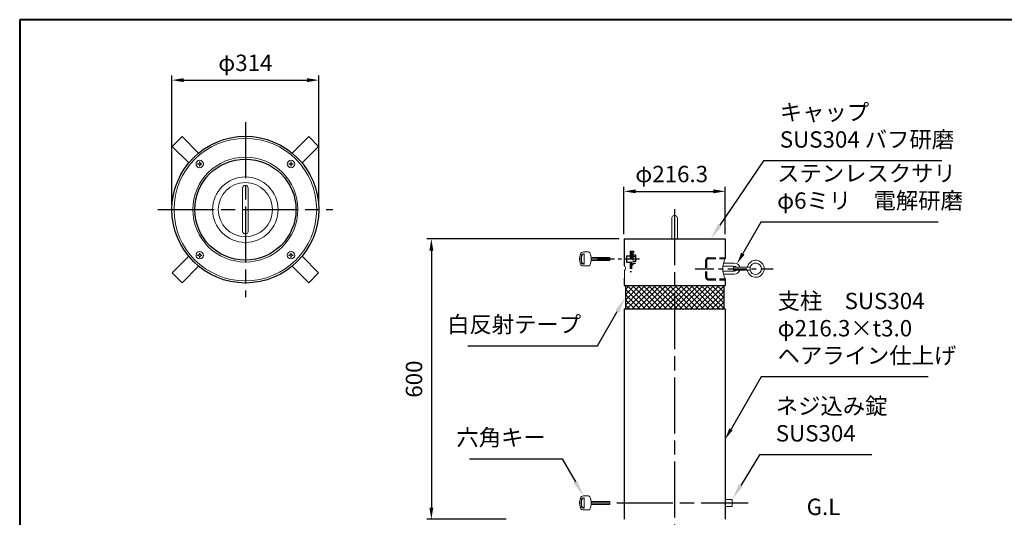
# Model space of a CAD drawing. Units: millimetres. Extents: x 200 to 4050, y 150 to 2820.
# Drawn here: x 200 to 2305, y 1755 to 2820 of the extents above; entities that cross this region are included whole.
import ezdxf

# ---------------------------------------------------------------- set-up
doc = ezdxf.new("R2010")
doc.units = ezdxf.units.MM
doc.header["$LTSCALE"] = 10
for name, pattern in [('AM_ISO02W050', [7.5, 6, -1.5]), ('AM_ISO08W050', [18, 12, -1.5, 3, -1.5]), ('CENTER', [7, 4, -1, 1, -1]), ('CENTER2', [6, 3.75, -0.75, 0.75, -0.75]), ('HIDDEN2', [2.25, 1.5, -0.75])]:
    doc.linetypes.add(name, pattern=pattern)
for name, color, linetype, lineweight in [('AM_0', 7, 'Continuous', 30), ('AM_3', 6, 'AM_ISO02W050', 25), ('AM_5', 3, 'Continuous', 25), ('AM_6', 2, 'Continuous', 35), ('AM_7', 4, 'AM_ISO08W050', 25), ('AM_8', 1, 'Continuous', 25), ('図枠', 7, 'Continuous', 50)]:
    doc.layers.add(name, color=color, linetype=linetype, lineweight=lineweight)
doc.styles.add('ACISOTS', font='isocp.shx', dxfattribs={"height": 1, "bigfont": 'extfont.shx'})
doc.styles.get("Standard").update_dxf_attribs({"font": 'ISOCP.SHX', "bigfont": 'EXTFONT.SHX'})
doc.dimstyles.new('AM_ISO$0', dxfattribs={"dimtxt": 3.5, "dimasz": 2.5, "dimexe": 1, "dimexo": 1, "dimgap": 1.5, "dimtad": 1, "dimdsep": 46, "dimtxsty": 'Standard', "dimcen": 0, "dimclrd": 256, "dimclre": 256, "dimclrt": 2, "dimadec": 0, "dimazin": 2, "dimtp": 0.1, "dimtm": 0.1, "dimtfac": 0.71, "dimtdec": 3, "dimtmove": 0, "dimatfit": 3, "dimfxl": 0, "dimlwd": -1, "dimlwe": -1, "dimarcsym": 0})

# ---------------------------------------------------------------- blocks, each defined once
blk = doc.blocks.new('帝金図面用紙HP用')
at = {"layer": '図枠', "color": 1, "lineweight": 40}
for p, q in [((405, 282), (20, 282)), ((20, 282), (20, 15))]:
    blk.add_line(p, q, dxfattribs=at)
blk = doc.blocks.new('*D21')
at = {"layer": 'AM_5'}
for p, q in [((1491.8, 2361), (1491.8, 2462.7)), ((1708.1, 2361), (1708.1, 2462.7)), ((1516.8, 2452.7), (1683.1, 2452.7))]:
    blk.add_line(p, q, dxfattribs=at)
for points in [[(1516.8, 2456.9), (1516.8, 2448.6), (1491.8, 2452.7)], [(1683.1, 2456.9), (1683.1, 2448.6), (1708.1, 2452.7)]]:
    blk.add_solid(points, dxfattribs=at)
at = {"layer": 'Defpoints', "color": 0}
for p in [(1708.1, 2452.7), (1491.8, 2351), (1708.1, 2351)]:
    blk.add_point(p, dxfattribs=at)
at = {"layer": 'AM_5', "color": 2, "insert": (1593.8, 2485.2), "char_height": 35, "attachment_point": 5}
blk.add_mtext('φ216.3', dxfattribs=at)
blk = doc.blocks.new('*D24')
at = {"layer": 'AM_5'}
for p, q in [((1481.8, 2351), (1070, 2351)), ((1080, 2326), (1080, 1776)), ((1240, 1751), (1070, 1751))]:
    blk.add_line(p, q, dxfattribs=at)
for points in [[(1075.8, 2326), (1084.2, 2326), (1080, 2351)], [(1075.8, 1776), (1084.2, 1776), (1080, 1751)]]:
    blk.add_solid(points, dxfattribs=at)
at = {"layer": 'Defpoints', "color": 0}
for p in [(1491.8, 2351), (1080, 1751), (1250, 1751)]:
    blk.add_point(p, dxfattribs=at)
at = {"layer": 'AM_5', "color": 2, "insert": (1047.5, 2051), "char_height": 35, "attachment_point": 5, "rotation": 90}
blk.add_mtext('600', dxfattribs=at)
blk = doc.blocks.new('*D26')
at = {"layer": 'AM_5'}
for p, q in [((525.4, 2423.6), (525.4, 2700.6)), ((839.4, 2423.6), (839.4, 2700.6)), ((550.4, 2690.6), (814.4, 2690.6))]:
    blk.add_line(p, q, dxfattribs=at)
for points in [[(550.4, 2694.8), (550.4, 2686.4), (525.4, 2690.6)], [(814.4, 2694.8), (814.4, 2686.4), (839.4, 2690.6)]]:
    blk.add_solid(points, dxfattribs=at)
at = {"layer": 'Defpoints', "color": 0}
for p in [(839.4, 2690.6), (525.4, 2413.6), (839.4, 2413.6)]:
    blk.add_point(p, dxfattribs=at)
at = {"layer": 'AM_5', "color": 2, "insert": (682.4, 2723.1), "char_height": 35, "attachment_point": 5}
blk.add_mtext('φ314', dxfattribs=at)
blk = doc.blocks.new('*S30')
at = {"layer": 'AM_5'}
for p, q in [((1789.9, 2517.8), (1696.8, 2380)), ((2171, 2517.8), (1789.9, 2517.8))]:
    blk.add_line(p, q, dxfattribs=at)
blk.add_trace([(1693, 2382.6), (1700.6, 2377.4), (1677.2, 2351)], dxfattribs=at)
at = {"layer": 'AM_5', "color": 2, "insert": (1824.9, 2535.3), "char_height": 35, "attachment_point": 7, "style": 'ACISOTS'}
blk.add_mtext('キャップ\\PSUS304 バフ研磨', dxfattribs=at)
blk = doc.blocks.new('*S31')
at = {"layer": 'AM_5'}
for p, q in [((1435.2, 2122.2), (1477.4, 2195.7)), ((1158.1, 2122.2), (1435.2, 2122.2))]:
    blk.add_line(p, q, dxfattribs=at)
blk.add_trace([(1481.4, 2193.4), (1473.4, 2197.9), (1494.8, 2226)], dxfattribs=at)
at = {"layer": 'AM_5', "color": 2, "insert": (1400.2, 2139.7), "char_height": 35, "attachment_point": 9, "style": 'ACISOTS'}
blk.add_mtext('白反射テープ', dxfattribs=at)
blk = doc.blocks.new('*S32')
at = {"layer": 'AM_5'}
for p, q in [((1781.3, 1889.1), (1741.3, 1823.4)), ((2021.6, 1889.1), (1781.3, 1889.1))]:
    blk.add_line(p, q, dxfattribs=at)
blk.add_trace([(1737.4, 1825.8), (1745.3, 1821), (1723.1, 1793.5)], dxfattribs=at)
at = {"layer": 'AM_5', "color": 2, "insert": (1816.3, 1906.6), "char_height": 35, "attachment_point": 7, "style": 'ACISOTS'}
blk.add_mtext('ネジ込み錠\\PSUS304', dxfattribs=at)
blk = doc.blocks.new('*S33')
at = {"layer": 'AM_5'}
for p, q in [((1161.7, 1880.3), (1359.5, 1880.3)), ((1359.5, 1880.3), (1387.8, 1831.3))]:
    blk.add_line(p, q, dxfattribs=at)
blk.add_trace([(1383.8, 1829), (1391.8, 1833.6), (1405.3, 1801)], dxfattribs=at)
at = {"layer": 'AM_5', "color": 2, "insert": (1324.5, 1897.8), "char_height": 35, "attachment_point": 9, "style": 'ACISOTS'}
blk.add_mtext('六角キー', dxfattribs=at)
blk = doc.blocks.new('*S37')
at = {"layer": 'AM_5'}
for p, q in [((1785.2, 2055.6), (1720.6, 1943.8)), ((2142.2, 2055.6), (1785.2, 2055.6))]:
    blk.add_line(p, q, dxfattribs=at)
at = {"layer": 'AM_5', "linetype": 'Continuous'}
blk.add_trace([(1717, 1945.9), (1724.3, 1941.8), (1708.1, 1922.2)], dxfattribs=at)
at = {"layer": 'AM_5', "color": 2, "insert": (1820.2, 2073.1), "char_height": 35, "attachment_point": 7}
blk.add_mtext('支柱\u3000SUS304\\Pφ216.3×t3.0\\Pヘアライン仕上げ', dxfattribs=at)
blk = doc.blocks.new('*S38')
at = {"layer": 'AM_5'}
for p, q in [((1784.2, 2387), (1745.9, 2319.5)), ((2163.4, 2387), (1784.2, 2387))]:
    blk.add_line(p, q, dxfattribs=at)
at = {"layer": 'AM_5', "linetype": 'Continuous'}
blk.add_trace([(1742.3, 2321.6), (1749.6, 2317.4), (1733.6, 2297.8)], dxfattribs=at)
at = {"layer": 'AM_5', "color": 2, "insert": (1819.2, 2404.5), "char_height": 35, "attachment_point": 7}
blk.add_mtext('ステンレスクサリ\\Pφ6ミリ\u3000電解研磨', dxfattribs=at)

msp = doc.modelspace()

# ---------------------------------------------------------------- hatches: boundary and pattern name
at = {"layer": 'AM_8'}
h = msp.add_hatch(dxfattribs=at)
h.set_pattern_fill('_U', color=256, scale=8, angle=45, style=0, double=1, pattern_type=0)
h.set_pattern_definition([(45, (-3414.9975, -2746.182), (-5.656854, 5.656854), []), (135, (-3414.9975, -2746.182), (-5.656854, -5.656854), [])])
h.paths.add_polyline_path([(1494.85, 2201), (1705.15, 2201), (1705.15, 2251), (1494.85, 2251)])

# ---------------------------------------------------------------- linework, layer by layer
at = {"layer": 'AM_0'}
for p, q in [((547.001, 2570.218), (525.788, 2549.005)), ((547.001, 2570.218), (582.511, 2534.709)), ((782.313, 2534.709), (817.823, 2570.218)), ((839.036, 2549.005), (817.823, 2570.218)), ((561.298, 2513.496), (525.788, 2549.005)), ((839.036, 2549.005), (803.527, 2513.496)), ((1491.85, 2351), (1708.15, 2351)), ((1491.85, 2351), (1491.85, 2293)), ((1708.15, 2351), (1708.15, 2308.75)), ((525.788, 2278.183), (561.298, 2313.693)), ((803.527, 2313.693), (839.036, 2278.183)), ((525.788, 2278.183), (547.001, 2256.97)), ((582.511, 2292.48), (547.001, 2256.97)), ((817.823, 2256.97), (782.313, 2292.48)), ((817.823, 2256.97), (839.036, 2278.183)), ((1491.85, 2267), (1491.85, 2251.5)), ((1708.15, 2265.25), (1708.15, 2251)), ((1491.85, 2251), (1708.15, 2251)), ((1494.85, 2251), (1494.85, 2201)), ((1705.15, 2251), (1705.15, 2201)), ((1491.85, 2201), (1708.15, 2201)), ((1491.85, 2201), (1491.85, 1751)), ((1708.15, 2201), (1708.15, 1751))]:
    msp.add_line(p, q, dxfattribs=at)
at = {"layer": 'AM_0', "lineweight": 18}
for p, q in [((580.331, 2510.675), (580.331, 2511.675)), ((580.331, 2511.675), (581.331, 2511.675)), ((580.331, 2510.675), (581.331, 2510.675)), ((584.331, 2515.675), (585.331, 2515.675)), ((584.331, 2514.675), (584.331, 2515.675)), ((584.331, 2506.675), (584.331, 2507.675)), ((584.331, 2506.675), (585.331, 2506.675)), ((585.331, 2514.675), (585.331, 2515.675)), ((585.331, 2506.675), (585.331, 2507.675)), ((588.331, 2511.675), (589.331, 2511.675)), ((588.331, 2510.675), (589.331, 2510.675)), ((589.331, 2510.675), (589.331, 2511.675)), ((775.493, 2510.675), (775.493, 2511.675)), ((775.493, 2511.675), (776.493, 2511.675)), ((775.493, 2510.675), (776.493, 2510.675)), ((779.493, 2515.675), (780.493, 2515.675)), ((779.493, 2514.675), (779.493, 2515.675)), ((779.493, 2506.675), (779.493, 2507.675)), ((779.493, 2506.675), (780.493, 2506.675)), ((780.493, 2514.675), (780.493, 2515.675)), ((780.493, 2506.675), (780.493, 2507.675)), ((783.493, 2511.675), (784.493, 2511.675)), ((783.493, 2510.675), (784.493, 2510.675)), ((784.493, 2510.675), (784.493, 2511.675)), ((676.412, 2413.594), (676.412, 2459.594)), ((688.412, 2413.594), (688.412, 2459.594)), ((676.412, 2413.594), (676.412, 2367.594)), ((688.412, 2413.594), (688.412, 2367.594)), ((1594, 2351), (1594, 2395)), ((1606, 2351), (1606, 2395)), ((580.331, 2315.513), (580.331, 2316.513)), ((580.331, 2316.513), (581.331, 2316.513)), ((580.331, 2315.513), (581.331, 2315.513)), ((584.331, 2320.513), (585.331, 2320.513)), ((584.331, 2319.513), (584.331, 2320.513)), ((585.331, 2319.513), (585.331, 2320.513)), ((588.331, 2316.513), (589.331, 2316.513)), ((588.331, 2315.513), (589.331, 2315.513)), ((589.331, 2315.513), (589.331, 2316.513)), ((775.493, 2315.513), (775.493, 2316.513)), ((775.493, 2316.513), (776.493, 2316.513)), ((775.493, 2315.513), (776.493, 2315.513)), ((779.493, 2320.513), (780.493, 2320.513)), ((779.493, 2319.513), (779.493, 2320.513)), ((780.493, 2319.513), (780.493, 2320.513)), ((783.493, 2316.513), (784.493, 2316.513)), ((783.493, 2315.513), (784.493, 2315.513)), ((784.493, 2315.513), (784.493, 2316.513)), ((1405.35, 2319), (1404.941, 2319)), ((1405.35, 2318), (1404.941, 2318)), ((1416.037, 2323), (1405.286, 2323)), ((1406.85, 2316.5), (1406.85, 2317.914)), ((1406.85, 2299.5), (1406.85, 2316.5)), ((584.331, 2311.513), (584.331, 2312.513)), ((584.331, 2311.513), (585.331, 2311.513)), ((585.331, 2311.513), (585.331, 2312.513)), ((779.493, 2311.513), (779.493, 2312.513)), ((779.493, 2311.513), (780.493, 2311.513)), ((780.493, 2311.513), (780.493, 2312.513)), ((1405.35, 2298), (1404.941, 2298)), ((1405.35, 2297), (1404.941, 2297)), ((1406.85, 2299.5), (1406.85, 2298.086)), ((1461.85, 2311.464), (1421.649, 2311.464)), ((1461.85, 2306.268), (1421.649, 2306.268)), ((1461.85, 2304.536), (1421.649, 2304.536)), ((1461.85, 2309.732), (1421.85, 2309.732)), ((1461.85, 2311.5), (1461.85, 2304.5)), ((1461.85, 2304.536), (1461.85, 2311.464)), ((1704.697, 2299.317), (1727.691, 2299.317)), ((1416.037, 2293), (1405.286, 2293)), ((1492.85, 2283.627), (1492.85, 2267)), ((1703.42, 2281.817), (1727.691, 2281.817)), ((1703.491, 2292.817), (1727.691, 2292.817)), ((1704.54, 2275.317), (1727.691, 2275.317)), ((1725.591, 2290.25), (1761.333, 2290.25)), ((1725.591, 2290.25), (1725.591, 2283.75)), ((1725.591, 2283.75), (1761.333, 2283.75)), ((1761.333, 2290.25), (1761.333, 2283.75)), ((1491.85, 2267), (1492.85, 2267)), ((1405.35, 1797), (1404.941, 1797)), ((1405.35, 1796), (1404.941, 1796)), ((1416.037, 1801), (1405.286, 1801)), ((1406.85, 1794.5), (1406.85, 1795.914)), ((1406.85, 1777.5), (1406.85, 1794.5)), ((1461.85, 1789.464), (1421.649, 1789.464)), ((1461.85, 1789.5), (1461.85, 1782.5)), ((1461.85, 1782.536), (1461.85, 1789.464)), ((1708.15, 1793.5), (1723.15, 1793.5)), ((1723.15, 1793.5), (1723.15, 1778.5)), ((1405.35, 1776), (1404.941, 1776)), ((1405.35, 1775), (1404.941, 1775)), ((1416.037, 1771), (1405.286, 1771)), ((1406.85, 1777.5), (1406.85, 1776.086)), ((1461.85, 1784.268), (1421.649, 1784.268)), ((1461.85, 1782.536), (1421.649, 1782.536)), ((1461.85, 1787.732), (1421.85, 1787.732)), ((1708.15, 1778.5), (1723.15, 1778.5))]:
    msp.add_line(p, q, dxfattribs=at)
at = {"layer": 'AM_0'}
for radius in [157, 108.15]:
    msp.add_circle((682.412, 2413.594), radius, dxfattribs=at)
at = {"layer": 'AM_0', "lineweight": 18}
for centre, radius in [((682.412, 2413.594), 152.5), ((682.412, 2413.594), 112.15), ((584.831, 2511.175), 7.9), ((779.993, 2511.175), 7.9), ((682.412, 2413.594), 70), ((682.412, 2413.594), 58), ((584.831, 2316.013), 7.9), ((779.993, 2316.013), 7.9)]:
    msp.add_circle(centre, radius, dxfattribs=at)
for centre, radius, start, end in [((581.331, 2514.675), 3, 269.999981, 0.000018), ((581.331, 2507.675), 3, 0.000018, 90), ((588.331, 2514.675), 3, 179.999982, 269.999964), ((588.331, 2507.675), 3, 90, 179.999982), ((776.493, 2514.675), 3, 269.999981, 0.000018), ((776.493, 2507.675), 3, 0.000018, 90), ((783.493, 2514.675), 3, 179.999982, 269.999964), ((783.493, 2507.675), 3, 90, 179.999982), ((682.412, 2459.594), 6, 0.000011, 180.000003), ((1600, 2395), 6, 358.113258, 180), ((682.412, 2367.594), 6, 179.999996, 0), ((581.331, 2319.513), 3, 269.999981, 0.000018), ((581.331, 2312.513), 3, 0.000018, 90), ((588.331, 2319.513), 3, 179.999982, 269.999964), ((588.331, 2312.513), 3, 90, 179.999982), ((776.493, 2319.513), 3, 269.999981, 0.000018), ((776.493, 2312.513), 3, 0.000018, 90), ((783.493, 2319.513), 3, 179.999982, 269.999964), ((783.493, 2312.513), 3, 90, 179.999982), ((1426.85, 2308), 30, 159.645594, 200.354406), ((1405.286, 2316), 7, 90, 159.645594), ((1426.85, 2308), 27, 162.281068, 197.718932), ((1426.85, 2308), 26, 162.281068, 197.718932), ((1404.941, 2315), 4, 90, 162.281068), ((1404.941, 2315), 3, 90, 162.281068), ((1405.35, 2316.5), 2.5, 70.528779, 90), ((1405.35, 2316.5), 1.5, 0, 90), ((1405.85, 2317.914), 1, 0, 70.528779), ((1416.037, 2320), 3, 26.3878, 90), ((1391.85, 2308), 30, 333.6122, 26.3878), ((1405.286, 2300), 7, 200.354406, 270), ((1404.941, 2301), 4, 197.718932, 270), ((1404.941, 2301), 3, 197.718932, 270), ((1405.35, 2299.5), 1.5, 270, 0), ((1405.35, 2299.5), 2.5, 270, 289.471221), ((1405.85, 2298.086), 1, 289.471221, 0), ((1416.037, 2296), 3, 270, 333.6122), ((1752.956, 2287), 49.806, 154.106976, 205.893026), ((1727.691, 2287.317), 12, 14.149086, 90.000005), ((1773.341, 2287), 18.25, 0.000003, 169.741931), ((1773.341, 2287), 12.25, 0.000003, 168.600037), ((1489.458, 2288), 5.543, 0.000003, 64.436383), ((1489.458, 2288), 5.543, 307.729494, 0.000003), ((1727.691, 2287.317), 5.5, 32.231152, 90.000005), ((1727.691, 2287.317), 12, 269.999997, 342.709165), ((1727.691, 2287.317), 5.5, 269.999997, 319.572552), ((1773.341, 2287), 18.25, 190.258081, 0.000003), ((1773.341, 2287), 12.25, 191.399963, 0.000003), ((1426.85, 1786), 30, 159.645594, 200.354406), ((1405.286, 1794), 7, 90, 159.645594), ((1426.85, 1786), 27, 162.281068, 197.718932), ((1426.85, 1786), 26, 162.281068, 197.718932), ((1404.941, 1793), 4, 90, 162.281068), ((1404.941, 1793), 3, 90, 162.281068), ((1405.35, 1794.5), 2.5, 70.528779, 90), ((1405.35, 1794.5), 1.5, 0, 90), ((1405.85, 1795.914), 1, 0, 70.528779), ((1416.037, 1798), 3, 26.3878, 90), ((1391.85, 1786), 30, 333.6122, 26.3878), ((1405.286, 1778), 7, 200.354406, 270), ((1404.941, 1779), 4, 197.718932, 270), ((1404.941, 1779), 3, 197.718932, 270), ((1405.35, 1777.5), 1.5, 270, 0), ((1405.35, 1777.5), 2.5, 270, 289.471221), ((1405.85, 1776.086), 1, 289.471221, 0), ((1416.037, 1774), 3, 270, 333.6122)]:
    msp.add_arc(centre, radius, start, end, dxfattribs=at)
at = {"layer": 'AM_3', "color": 6, "linetype": 'HIDDEN2'}
for p, q in [((1504.85, 2324.5), (1504.85, 2281)), ((1504.85, 2324.5), (1511.85, 2324.5)), ((1507.85, 2324.5), (1507.85, 2281)), ((1507.85, 2321.5), (1511.85, 2321.5)), ((1507.85, 2320.5), (1510.85, 2320.5)), ((1510.85, 2320.5), (1510.85, 2295.5)), ((1510.85, 2317), (1516.35, 2317)), ((1511.85, 2324.5), (1511.85, 2321.5)), ((1516.35, 2317), (1516.35, 2299)), ((1496.85, 2314.5), (1496.85, 2301.5)), ((1496.85, 2314.5), (1504.85, 2314.5)), ((1496.85, 2301.5), (1504.85, 2301.5)), ((1507.85, 2295.5), (1510.85, 2295.5)), ((1510.85, 2313), (1516.35, 2313)), ((1510.85, 2303), (1516.35, 2303)), ((1510.85, 2299), (1516.35, 2299)), ((1666.15, 2303.75), (1666.15, 2270.25)), ((1668.15, 2303.75), (1668.15, 2270.25)), ((1673.15, 2310.75), (1708.15, 2310.75)), ((1673.15, 2308.75), (1708.15, 2308.75)), ((1504.85, 2281), (1507.85, 2281)), ((1673.15, 2265.25), (1708.15, 2265.25)), ((1673.15, 2263.25), (1708.15, 2263.25))]:
    msp.add_line(p, q, dxfattribs=at)
for centre, radius, start, end in [((1673.15, 2303.75), 7, 89.999991, 180.000001), ((1673.15, 2303.75), 5, 89.999991, 180.000001), ((1673.15, 2270.25), 7, 179.999997, 270), ((1673.15, 2270.25), 5, 179.999997, 270)]:
    msp.add_arc(centre, radius, start, end, dxfattribs=at)
at = {"layer": 'AM_7'}
for p, q in [((682.412, 2600.594), (682.412, 2226.594)), ((495.412, 2413.594), (869.412, 2413.594)), ((1600, 2414.739), (1600, 681))]:
    msp.add_line(p, q, dxfattribs=at)
at = {"layer": 'AM_7', "color": 4, "linetype": 'CENTER2'}
msp.add_line((1434.215, 2308), (1524.686, 2308), dxfattribs=at)
at = {"layer": 'AM_7', "color": 4, "linetype": 'CENTER'}
msp.add_line((1644.123, 2287), (1810.658, 2287), dxfattribs=at)
at = {"layer": 'AM_7', "color": 4}
msp.add_line((1476.484, 1786), (1757, 1786), dxfattribs=at)

# ---------------------------------------------------------------- block references
at = {"layer": 'AM_0', "lineweight": 0, "xscale": 10, "yscale": 10, "zscale": 10}
msp.add_blockref('帝金図面用紙HP用', (0, 0), dxfattribs=at)
at = {"layer": 'AM_5'}
for name in ['*S30', '*S38', '*S37', '*S31', '*S32', '*S33']:
    msp.add_blockref(name, (0, 0), dxfattribs=at)

# ---------------------------------------------------------------- texts
at = {"layer": 'AM_6', "insert": (1882.258, 1795.2), "char_height": 35, "width": 66.33404, "attachment_point": 1}
msp.add_mtext('G.L', dxfattribs=at)

# ---------------------------------------------------------------- dimensions: what is measured, and where the dimension line sits
at = {"layer": 'AM_5'}
dim = msp.add_linear_dim(base=(839.412, 2690.594), p1=(525.412, 2413.594), p2=(839.412, 2413.594), angle=0, text='φ<>', dimstyle='AM_ISO$0', override={"dimscale": 10}, dxfattribs=at)
dim.commit()
dim.dimension.update_dxf_attribs({"geometry": '*D26', "text_midpoint": (682.412, 2723.094)})
dim = msp.add_linear_dim(base=(1708.15, 2452.741), p1=(1491.85, 2351), p2=(1708.15, 2351), angle=0, text='φ<>', dimstyle='AM_ISO$0', override={"dimscale": 10}, dxfattribs=at)
dim.commit()
dim.dimension.update_dxf_attribs({"geometry": '*D21', "text_midpoint": (1593.791, 2452.741), "dimtype": 160})
dim = msp.add_linear_dim(base=(1080, 1751), p1=(1491.85, 2351), p2=(1250, 1751), angle=90, dimstyle='AM_ISO$0', override={"dimscale": 10}, dxfattribs=at)
dim.commit()
dim.dimension.update_dxf_attribs({"geometry": '*D24', "text_midpoint": (1047.5, 2051)})

doc.saveas('drawing.dxf')
